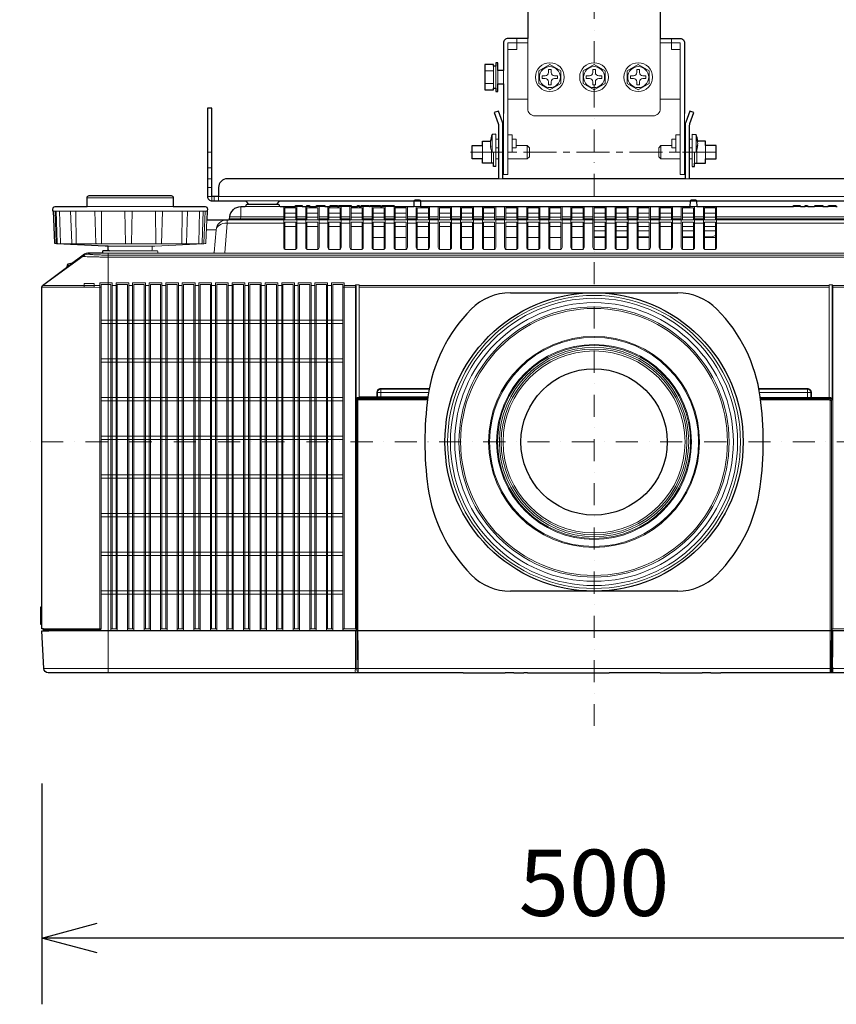
# Model space of a CAD drawing. Extents: x 1000 to 27000, y 2500 to 40000.
# Drawn here: x 6400 to 10097, y 29739 to 34195 of the extents above; entities that cross this region are included whole.
import ezdxf
from ezdxf.enums import TextEntityAlignment as Align

# ---------------------------------------------------------------- set-up
doc = ezdxf.new("R2010")
doc.units = 0
doc.header["$LTSCALE"] = 400
doc.header["$MEASUREMENT"] = 0
doc.linetypes.add('CENTER', pattern=[0.6, 0.375, -0.075, 0.075, -0.075])
doc.linetypes.add('DASHDOT', pattern=[1, 0.5, -0.25, 0, -0.25])
doc.layers.get('0').update_dxf_attribs({"linetype": 'CONTINUOUS'})
doc.layers.add('SUGATA', color=7, linetype='CONTINUOUS')
doc.layers.add('SUNPO', color=1, linetype='CONTINUOUS')
doc.layers.add('THUSIN', color=7, linetype='CONTINUOUS', lineweight=9)
doc.styles.get("Standard").update_dxf_attribs({"font": 'SIMPLEX', "bigfont": 'BIGFONT'})

# ---------------------------------------------------------------- blocks, each defined once
blk = doc.blocks.new('LP-WU9750BJ_304H_SET_UL-906')
at = {"layer": 'SUGATA', "color": 3, "lineweight": 9}
for p, q in [((-850, -5110), (-800, -5110)), ((-150, -5110), (-200, -5110)), ((-995, -5236.1), (-955, -5236.1)), ((-955, -5315), (-955, -5215)), ((-945, -5215), (-945, -5315)), ((-935, -5235), (-935, -5295)), ((-910, -5235), (-910, -5295)), ((-995, -5293.9), (-955, -5293.9)), ((-800, -5365), (-890, -5365)), ((-110, -5365), (-200, -5365)), ((-944.5, -5670), (-944.5, -5523.5)), ((-55.5, -5670), (-55.5, -5523.5)), ((-969.3, -5557.9), (-968.3, -5557.9)), ((-932.5, -5545), (-944.5, -5545)), ((-910, -5545), (-912.5, -5545)), ((-890, -5525.5), (-890, -5604.5)), ((-870, -5545), (-870, -5585)), ((-130, -5545), (-130, -5585)), ((-110, -5525.5), (-110, -5604.5)), ((-90, -5545), (-87.5, -5545)), ((-67.5, -5545), (-55.5, -5545)), ((-30.7, -5557.9), (-31.7, -5557.9)), ((-2250, -5605), (-2230, -5605)), ((-1004.5, -5575), (-1004.5, -5635)), ((-1004.5, -5605), (-964.5, -5605)), ((-969.3, -5572.1), (-968.3, -5572.1)), ((-964.5, -5655), (-964.5, -5596.9)), ((-954.5, -5655), (-954.5, -5605.6)), ((-944.5, -5585), (-932.5, -5585)), ((-912.5, -5585), (-910, -5585)), ((-802.5, -5635), (-802.5, -5575)), ((-197.5, -5635), (-197.5, -5575)), ((-87.5, -5585), (-90, -5585)), ((-55.5, -5585), (-67.5, -5585)), ((-45.5, -5655), (-45.5, -5605.6)), ((-35.5, -5655), (-35.5, -5596.9)), ((4.5, -5605), (-35.5, -5605)), ((-30.7, -5572.1), (-31.7, -5572.1)), ((4.5, -5575), (4.5, -5635)), ((-932.5, -5635), (-944.5, -5635)), ((-910, -5635), (-912.5, -5635)), ((-90, -5635), (-87.5, -5635)), ((-67.5, -5635), (-55.5, -5635)), ((-2250, -5675), (-2230, -5675)), ((-2250, -5725), (-2230, -5725)), ((-912.5, -5725), (-932.5, -5725)), ((-67.5, -5725), (-87.5, -5725)), ((-2250, -5765), (-2230, -5765)), ((-2795, -5811), (-2405, -5811)), ((-2220, -5805), (-2220, -5825)), ((-2075.7, -5825), (-1924.3, -5825)), ((-2949.3, -5871), (-2251.8, -5871)), ((-2939.3, -5871), (-2934.2, -6015.8)), ((-2845.7, -5871), (-2844.2, -6018.9)), ((-2795, -5851), (-2405, -5851)), ((-2760.2, -5871), (-2755.2, -6015.8)), ((-2729.2, -5871), (-2730.3, -6018.9)), ((-2484.9, -5871), (-2483.6, -6018.9)), ((-2453.3, -5871), (-2458.4, -6018.9)), ((-2365.1, -5871), (-2366.3, -6018.9)), ((-2285.8, -5871), (-2289.3, -6016)), ((-2079.3, -5851), (-1920.7, -5851)), ((-1900, -5881), (-1850, -5881)), ((-1851.9, -5851), (-1821.2, -5851)), ((-1800, -5851), (-1787.8, -5851)), ((-1800, -5881), (-1750, -5881)), ((-1756.7, -5851), (-1718.9, -5851)), ((-1700, -5881), (-1650, -5881)), ((-1694.9, -5851), (-1660.9, -5851)), ((-1655.1, -5851), (-1599.4, -5851)), ((-1600, -5881), (-1550, -5881)), ((-1571.2, -5851), (-1562.8, -5851)), ((-1554.8, -5851), (-1517, -5851)), ((-1513.5, -5851), (-1466, -5851)), ((-1500, -5881), (-1450, -5881)), ((-1459.6, -5851), (-1403.8, -5851)), ((-1400, -5881), (-1350, -5881)), ((-1285, -5851), (-1315, -5851)), ((-1300, -5881), (-1250, -5881)), ((-1200, -5881), (-1150, -5881)), ((-1100, -5881), (-1050, -5881)), ((-1000, -5881), (-950, -5881)), ((-900, -5881), (-850, -5881)), ((-800, -5881), (-750, -5881)), ((-700, -5881), (-650, -5881)), ((-600, -5881), (-550, -5881)), ((-500, -5881), (-450, -5881)), ((-400, -5881), (-350, -5881)), ((-300, -5881), (-250, -5881)), ((-200, -5881), (-150, -5881)), ((-100, -5881), (-50, -5881)), ((-35, -5851), (-65, -5851)), ((0, -5881), (50, -5881)), ((434, -5851), (403.2, -5851)), ((455.1, -5851), (467.3, -5851)), ((536.2, -5851), (498.4, -5851)), ((594.2, -5851), (560.3, -5851)), ((-2154.6, -5911), (1154.6, -5911)), ((-1905, -5896.6), (-2148.7, -5896.6)), ((-1900, -5899.3), (-1850, -5899.3)), ((-1845, -5896.6), (-1805, -5896.6)), ((-1845, -5906.4), (-1805, -5906.4)), ((-1845, -5926), (-1805, -5926)), ((-1800, -5899.3), (-1750, -5899.3)), ((-1745, -5896.6), (-1705, -5896.6)), ((-1745, -5906.4), (-1705, -5906.4)), ((-1745, -5926), (-1705, -5926)), ((-1700, -5899.3), (-1650, -5899.3)), ((-1645, -5896.6), (-1605, -5896.6)), ((-1645, -5896.6), (-1605, -5896.6)), ((-1645, -5906.4), (-1605, -5906.4)), ((-1645, -5906.4), (-1605, -5906.4)), ((-1645, -5926), (-1605, -5926)), ((-1645, -5926), (-1605, -5926)), ((-1600, -5899.3), (-1550, -5899.3)), ((-1545, -5896.6), (-1505, -5896.6)), ((-1545, -5906.4), (-1505, -5906.4)), ((-1545, -5926), (-1505, -5926)), ((-1500, -5899.3), (-1450, -5899.3)), ((-1445, -5896.6), (-1405, -5896.6)), ((-1445, -5906.4), (-1405, -5906.4)), ((-1445, -5926), (-1405, -5926)), ((-1400, -5899.3), (-1350, -5899.3)), ((-1345, -5896.6), (-1305, -5896.6)), ((-1345, -5906.4), (-1305, -5906.4)), ((-1345, -5926), (-1305, -5926)), ((-1300, -5899.3), (-1250, -5899.3)), ((-1245, -5896.6), (-1205, -5896.6)), ((-1245, -5906.4), (-1205, -5906.4)), ((-1245, -5926), (-1205, -5926)), ((-1200, -5899.3), (-1150, -5899.3)), ((-1145, -5896.6), (-1105, -5896.6)), ((-1145, -5906.4), (-1105, -5906.4)), ((-1145, -5926), (-1105, -5926)), ((-1100, -5899.3), (-1050, -5899.3)), ((-1045, -5896.6), (-1005, -5896.6)), ((-1045, -5906.4), (-1005, -5906.4)), ((-1045, -5926), (-1005, -5926)), ((-1000, -5899.3), (-950, -5899.3)), ((-945, -5896.6), (-905, -5896.6)), ((-945, -5906.4), (-905, -5906.4)), ((-945, -5926), (-905, -5926)), ((-900, -5899.3), (-850, -5899.3)), ((-845, -5896.6), (-805, -5896.6)), ((-845, -5906.4), (-805, -5906.4)), ((-845, -5926), (-805, -5926)), ((-800, -5899.3), (-750, -5899.3)), ((-745, -5896.6), (-705, -5896.6)), ((-745, -5906.4), (-705, -5906.4)), ((-745, -5926), (-705, -5926)), ((-700, -5899.3), (-650, -5899.3)), ((-645, -5896.6), (-605, -5896.6)), ((-645, -5906.4), (-605, -5906.4)), ((-645, -5926), (-605, -5926)), ((-600, -5899.3), (-550, -5899.3)), ((-545, -5896.6), (-505, -5896.6)), ((-545, -5906.4), (-505, -5906.4)), ((-545, -5926), (-505, -5926)), ((-500, -5899.3), (-450, -5899.3)), ((-445, -5896.6), (-405, -5896.6)), ((-445, -5906.4), (-405, -5906.4)), ((-445, -5926), (-405, -5926)), ((-400, -5899.3), (-350, -5899.3)), ((-345, -5896.6), (-305, -5896.6)), ((-345, -5906.4), (-305, -5906.4)), ((-345, -5926), (-305, -5926)), ((-300, -5899.3), (-250, -5899.3)), ((-245, -5896.6), (-205, -5896.6)), ((-245, -5906.4), (-205, -5906.4)), ((-245, -5926), (-205, -5926)), ((-200, -5899.3), (-150, -5899.3)), ((-145, -5896.6), (-105, -5896.6)), ((-145, -5906.4), (-105, -5906.4)), ((-145, -5926), (-105, -5926)), ((-100, -5899.3), (-50, -5899.3)), ((-45, -5896.6), (-5, -5896.6)), ((-45, -5906.4), (-5, -5906.4)), ((-45, -5926), (-5, -5926)), ((0, -5899.3), (50, -5899.3)), ((55, -5896.6), (1148.7, -5896.6)), ((55, -5906.4), (1149.6, -5906.4)), ((-2254.8, -5956.6), (-2210.9, -5956.6)), ((-1900, -5941), (-1850, -5941)), ((-1800, -5941), (-1750, -5941)), ((-1700, -5941), (-1650, -5941)), ((-1600, -5941), (-1550, -5941)), ((-1500, -5941), (-1450, -5941)), ((-1400, -5941), (-1350, -5941)), ((-1300, -5941), (-1250, -5941)), ((-1200, -5941), (-1150, -5941)), ((-1100, -5941), (-1050, -5941)), ((-1000, -5941), (-950, -5941)), ((-900, -5941), (-850, -5941)), ((-800, -5941), (-750, -5941)), ((-700, -5941), (-650, -5941)), ((-600, -5941), (-550, -5941)), ((-500, -5941), (-450, -5941)), ((-500, -5961), (-450, -5961)), ((-400, -5941), (-350, -5941)), ((-400, -5961), (-350, -5961)), ((-300, -5941), (-250, -5941)), ((-300, -5961), (-250, -5961)), ((-200, -5941), (-150, -5941)), ((-100, -5941), (-50, -5941)), ((-100, -5961), (-50, -5961)), ((0, -5941), (50, -5941)), ((0, -5961), (50, -5961)), ((-1500, -5991), (-1450, -5991)), ((-1400, -5991), (-1350, -5991)), ((-1300, -5991), (-1250, -5991)), ((-1100, -5991), (-1050, -5991)), ((-1000, -5991), (-950, -5991)), ((-900, -5991), (-850, -5991)), ((-800, -5991), (-750, -5991)), ((-700, -5991), (-650, -5991)), ((-600, -5991), (-550, -5991)), ((-500, -5988.4), (-450, -5988.4)), ((-500, -5991), (-450, -5991)), ((-400, -5988.4), (-350, -5988.4)), ((-400, -5991), (-350, -5991)), ((-300, -5988.4), (-250, -5988.4)), ((-300, -5991), (-250, -5991)), ((-100, -5988.4), (-50, -5988.4)), ((-100, -5991), (-50, -5991)), ((0, -5988.4), (34.4, -5988.4)), ((0, -5991), (50, -5991)), ((-2914, -6018.9), (-2858.3, -6018.9)), ((-2843.7, -6018.9), (-2751.6, -6018.9)), ((-2500, -6030.4), (-2700, -6030.4)), ((-2694.2, -6051), (-2505.8, -6051)), ((-2995.9, -6208), (-2813.1, -6075.3)), ((-2995.9, -6208), (-2813.1, -6075.3)), ((-2813.1, -6075.3), (-2813.3, -6071)), ((-2783.8, -6065.8), (-2783.3, -6061)), ((-2725, -6061), (-2475, -6061)), ((-2700, -6070.3), (1700, -6070.3)), ((1700, -6079.2), (-2700, -6079.2)), ((-2222.7, -6061), (1222.7, -6061)), ((-2865.6, -6110.2), (-2887.8, -6126.9)), ((-2883, -6112.5), (-2883, -6123.2)), ((-2880.8, -6110.7), (-2880.8, -6121.6)), ((-2868.9, -6108.6), (-2868.9, -6112.6)), ((-2996, -6208), (-2737.3, -6208)), ((564, -6208), (-1564, -6208)), ((-1564, -6216.2), (564, -6216.2)), ((-1564, -6719), (-1253, -6719)), ((-1563.6, -6724.8), (-1564, -6724)), ((-1465.8, -6712.4), (-1252.1, -6712.4)), ((-1252.5, -6715.4), (-1465.8, -6715.4)), ((-1456, -6717.2), (-1456, -6717.5)), ((-1449.9, -6716.8), (-1449.9, -6716)), ((-1369.9, -6716.8), (-1369.9, -6716)), ((-1364, -6717.2), (-1364, -6717.5)), ((252.5, -6715.2), (465.8, -6715.2)), ((253, -6719), (564.1, -6719)), ((563.8, -6724.8), (564.2, -6724)), ((577.1, -6724.6), (574.6, -6727.2)), ((-3000, -7662.3), (-3000, -7742.8)), ((-2992, -7766.1), (-2732, -7766.1)), ((-2967.9, -7771), (1965.8, -7771)), ((-2699.9, -7771), (-2699.9, -7961)), ((-1569, -7770.1), (-1574, -7770.1)), ((-1568.6, -7769.5), (568.8, -7769.5)), ((-1568.6, -7770.5), (568.8, -7770.5)), ((569.2, -7770.1), (574.2, -7770.1)), ((-2991, -7942), (1991.1, -7942)), ((-1092.7, -7961), (-902.6, -7961)), ((-863.3, -7961), (-818, -7961)), ((-800.6, -7961), (-432.1, -7961)), ((-201.4, -7961), (-11.2, -7961)), ((28, -7961), (73.3, -7961)), ((577.5, -7958.2), (568.6, -7958.2)), ((573, -7958.2), (572.8, -7953))]:
    blk.add_line(p, q, dxfattribs=at)
at = {"layer": 'SUGATA', "color": 2}
for p, q in [((-944.5, -5523.5), (-961.5, -5525)), ((-55.5, -5523.5), (-38.5, -5525)), ((-2868.9, -6108.6), (-2880.8, -6110.7))]:
    blk.add_line(p, q, dxfattribs=at)
at = {"layer": 'SUGATA', "color": 1, "lineweight": 9}
for p, q in [((-2681.3, -6208), (-2663.7, -6208)), ((-2606.3, -6208), (-2588.7, -6208)), ((-2531.3, -6208), (-2513.7, -6208)), ((-2456.3, -6208), (-2438.7, -6208)), ((-2381.3, -6208), (-2363.7, -6208)), ((-2306.3, -6208), (-2288.7, -6208)), ((-2231.3, -6208), (-2213.7, -6208)), ((-2156.3, -6208), (-2138.7, -6208)), ((-2081.3, -6208), (-2063.7, -6208)), ((-2006.3, -6208), (-1988.7, -6208)), ((-1931.3, -6208), (-1913.7, -6208)), ((-1856.3, -6208), (-1838.7, -6208)), ((-1781.3, -6208), (-1763.7, -6208)), ((-1706.3, -6208), (-1688.7, -6208)), ((-1636.9, -6216.2), (-1577.4, -6216.2)), ((-1631.3, -6208), (-1580.2, -6208)), ((-1577.1, -6209), (-1577.1, -6724.6)), ((577.1, -6216.2), (636.9, -6216.2)), ((580.2, -6208), (631.3, -6208)), ((-2731.9, -6365), (-1636.9, -6365)), ((-1636.9, -6380), (-2731.9, -6380)), ((-2731.9, -6540), (-1636.9, -6540)), ((-1636.9, -6555), (-2731.9, -6555)), ((-2731.9, -6715), (-1636.9, -6715)), ((-1636.9, -6730), (-2731.9, -6730)), ((-2731.9, -6890), (-1636.9, -6890)), ((-1636.9, -6905), (-2731.9, -6905)), ((-2731.9, -7065), (-1636.9, -7065)), ((-1636.9, -7080), (-2731.9, -7080)), ((-1636.9, -7240), (-2731.9, -7240)), ((-1636.9, -7255), (-2731.9, -7255)), ((-2731.9, -7415), (-1636.9, -7415)), ((-2731.9, -7430), (-1636.9, -7430)), ((-1636.9, -7590), (-2731.9, -7590)), ((-2731.9, -7605), (-1636.9, -7605)), ((-2658.1, -7761), (-2686.9, -7761)), ((-2583.1, -7761), (-2611.9, -7761)), ((-2508.1, -7761), (-2536.9, -7761)), ((-2433.1, -7761), (-2461.9, -7761)), ((-2358.1, -7761), (-2386.9, -7761)), ((-2283.1, -7761), (-2311.9, -7761)), ((-2208.1, -7761), (-2236.9, -7761)), ((-2133.1, -7761), (-2161.9, -7761)), ((-2058.1, -7761), (-2086.9, -7761)), ((-1983.1, -7761), (-2011.9, -7761)), ((-1908.1, -7761), (-1936.9, -7761)), ((-1833.1, -7761), (-1861.9, -7761)), ((-1758.1, -7761), (-1786.9, -7761)), ((-1683.1, -7761), (-1711.9, -7761))]:
    blk.add_line(p, q, dxfattribs=at)
at = {"layer": 'SUGATA', "color": 3, "linetype": 'Continuous'}
for p, q in [((-878.6, -6241), (-121.4, -6241)), ((-121.4, -7591), (-878.6, -7591))]:
    blk.add_line(p, q, dxfattribs=at)
at = {"layer": 'SUGATA', "color": 2}
for points in [[(-900, -4800), (-900, -4920), (-850, -4920, -0.414214), (-800, -4970), (-800, -5090), (-890, -5090, 0.414214), (-910, -5110), (-910, -5235), (-935, -5235), (-935, -5200), (-945, -5200), (-945, -5215), (-955, -5215), (-955, -5207.3), (-995, -5207.3), (-995, -5322.7), (-955, -5322.7), (-955, -5315), (-945, -5315), (-945, -5330), (-935, -5330), (-935, -5295), (-910, -5295), (-910, -5429.5)], [(-100, -4800), (-100, -4920), (-150, -4920, 0.414214), (-200, -4970), (-200, -5090), (-110, -5090, -0.414214), (-90, -5110), (-90, -5429.5)], [(1160, -5725), (-67.5, -5725), (-67.5, -5482.1, -0.087489), (-66.3, -5475.2), (-48.2, -5425.5), (-67, -5418.6), (-85.1, -5468.4, 0.087489), (-87.5, -5482.1), (-87.5, -5725), (-912.5, -5725), (-912.5, -5482.1, 0.087489), (-914.9, -5468.4), (-933, -5418.6), (-951.8, -5425.5), (-933.7, -5475.2, -0.087489), (-932.5, -5482.1), (-932.5, -5725), (-2160, -5725, 0.414214), (-2200, -5765), (-2200, -5805), (-2230, -5805), (-2230, -5405), (-2250, -5405), (-2250, -5805, 0.414214), (-2230, -5825), (-2075.7, -5825), (-2065.7, -5840), (-1934.3, -5840), (-1924.3, -5825), (924.3, -5825)], [(-2699.2, -6046.3), (-2700, -6030.4), (-2712.4, -6030.4), (-2931.4, -6018.9), (-2938.8, -6018.4, -0.384043), (-2941.6, -6015.5), (-2946.6, -5871), (-2949.3, -5871), (-2949.6, -5861.3, -0.424476), (-2939.6, -5851), (-2795, -5851), (-2795, -5811, -0.414214), (-2785, -5801), (-2415, -5801, -0.414214), (-2405, -5811), (-2405, -5851), (-2260.4, -5851, -0.424476), (-2250.4, -5861.3), (-2250.7, -5871), (-2251.8, -5871), (-2253.2, -5911)], [(-1851.9, -5851), (-1851.7, -5846), (-1821.4, -5846), (-1821.2, -5851), (-1800, -5851), (-1799.7, -5846), (-1788.3, -5846), (-1787.8, -5851), (-1756.7, -5851), (-1756.3, -5846), (-1719.4, -5846), (-1718.9, -5851), (-1694.9, -5851), (-1694.6, -5846), (-1661.4, -5846), (-1660.9, -5851), (-1655.1, -5851), (-1654.8, -5846), (-1599.7, -5846), (-1599.4, -5851), (-1571.2, -5851), (-1570.9, -5846), (-1563.1, -5846), (-1562.8, -5851), (-1554.8, -5851), (-1554.3, -5846), (-1517.5, -5846), (-1517, -5851), (-1513.5, -5851), (-1513.1, -5846), (-1466.4, -5846), (-1466, -5851), (-1459.6, -5851), (-1459.3, -5846), (-1404.1, -5846), (-1403.8, -5851), (-1315, -5851), (-1313.7, -5825.7, -0.39896), (-1308.7, -5821), (-1291.3, -5821, -0.398959), (-1286.3, -5825.7), (-1285, -5851), (-65, -5851), (-63.7, -5825.7, -0.398959), (-58.7, -5821), (-41.3, -5821, -0.398959), (-36.3, -5825.7), (-35, -5851), (403.2, -5851), (403.5, -5846), (433.7, -5846), (434, -5851), (455.1, -5851), (455.4, -5846), (466.9, -5846), (467.3, -5851), (498.4, -5851), (498.9, -5846), (535.7, -5846), (536.2, -5851), (560.3, -5851), (560.5, -5846), (593.7, -5846), (594.2, -5851), (600, -5851)], [(-2253.2, -5911), (-2154.6, -5911, 0.388878), (-2149.6, -5906.4), (-2148.7, -5896.6, -0.388878), (-2098.9, -5851), (-2079.3, -5851, 0.38888), (-2074.4, -5846.4), (-2074.2, -5844.6, -0.38888), (-2069.2, -5840), (-1930.8, -5840, -0.38888), (-1925.8, -5844.6), (-1925.6, -5846.4, 0.38888), (-1920.7, -5851), (-1851.9, -5851)], [(-2694.2, -6051), (-2721.6, -6051, 0.39896), (-2724.6, -6053.8), (-2725, -6061), (-2783.3, -6061, 0.162278), (-2813.3, -6071), (-2865.6, -6110.2)], [(1971.1, -7961), (73.3, -7961), (73.3, -7962), (28, -7962), (28, -7961), (-11.2, -7961), (-11.2, -7962), (-201.4, -7962), (-201.4, -7961), (-432.1, -7961), (-432.1, -7962), (-800.6, -7962), (-800.6, -7961), (-818, -7961), (-818, -7962), (-863.3, -7962), (-863.3, -7961), (-902.6, -7961), (-902.6, -7962), (-1092.7, -7962), (-1092.7, -7961), (-2971, -7961, -0.398959), (-2991, -7942), (-2999.9, -7771), (-2967.9, -7771), (-2976.1, -7770), (-2989.2, -7769.3, -0.398959), (-2992, -7766.3), (-2992, -7761), (-3000, -7761), (-3000, -7742.8), (-3004, -7742.3), (-3004, -7662.5), (-3000, -7662.3), (-3000, -6216, -0.236068), (-2996, -6208), (-2887.8, -6126.9)]]:
    blk.add_lwpolyline(points, format="xyb", dxfattribs=at)
at = {"layer": 'SUGATA', "color": 3, "lineweight": 9}
for points in [[(-850, -5090), (-850, -5110), (-890, -5110), (-890, -5525.5), (-870, -5525.5), (-870, -5545), (-852.5, -5545), (-852.5, -5575), (-802.5, -5575), (-792.5, -5585), (-792.5, -5625), (-802.5, -5635), (-890, -5635), (-890, -5705), (-910, -5705), (-910, -5429.5), (-910, -5429.5)], [(-850, -5110), (-850, -5140), (-890, -5140)], [(-150, -5090), (-150, -5110), (-110, -5110), (-110, -5525.5), (-130, -5525.5), (-130, -5545), (-147.5, -5545), (-147.5, -5575), (-197.5, -5575), (-207.5, -5585), (-207.5, -5625), (-197.5, -5635), (-110, -5635), (-110, -5705), (-90, -5705), (-90, -5429.5), (-90, -5429.5)], [(-150, -5110), (-150, -5140), (-110, -5140)], [(-961.5, -5525), (-961.5, -5605), (-944.5, -5606.5)], [(-38.5, -5525), (-38.5, -5605), (-55.5, -5606.5)], [(-852.5, -5575), (-852.5, -5585), (-870, -5585), (-870, -5604.5), (-890, -5604.5), (-890, -5635)], [(-147.5, -5575), (-147.5, -5585), (-130, -5585), (-130, -5604.5), (-110, -5604.5), (-110, -5635)], [(-2230, -5825), (-2230, -5805), (-2250, -5805)], [(1200, -5825), (1200, -5805), (-2200, -5805), (-2200, -5825)], [(-2919.6, -5871), (-2915.9, -6015.9), (-2915.9, -6016)], [(-2624.7, -5871), (-2621.1, -6015.9), (-2621.1, -6016)], [(-2590.4, -5871), (-2593.8, -6015.9), (-2593.8, -6016)], [(-2265.8, -6016), (-2265.8, -6015.9), (-2260.7, -5871)], [(-2098.9, -5851), (-2098.9, -5896.6), (-2099.8, -5906.4), (-2099.8, -5911)], [(-1900, -5911), (-1900, -5856), (-1850, -5856), (-1850, -5911)], [(-1800, -5911), (-1800, -5856), (-1750, -5856), (-1750, -5911)], [(-1700, -5911), (-1700, -5856), (-1650, -5856), (-1650, -5911)], [(-1600, -5911), (-1600, -5856), (-1550, -5856), (-1550, -5911)], [(-1500, -5911), (-1500, -5856), (-1450, -5856), (-1450, -5911)], [(-1400, -5911), (-1400, -5856), (-1350, -5856), (-1350, -5911)], [(-1300, -5911), (-1300, -5856), (-1250, -5856), (-1250, -5911)], [(-1200, -5911), (-1200, -5856), (-1150, -5856), (-1150, -5911)], [(-1100, -5911), (-1100, -5856), (-1050, -5856), (-1050, -5911)], [(-1000, -5911), (-1000, -5856), (-950, -5856), (-950, -5911)], [(-900, -5911), (-900, -5856), (-850, -5856), (-850, -5911)], [(-800, -5911), (-800, -5856), (-750, -5856), (-750, -5911)], [(-700, -5911), (-700, -5856), (-650, -5856), (-650, -5911)], [(-600, -5911), (-600, -5856), (-550, -5856), (-550, -5911)], [(-500, -5911), (-500, -5856), (-450, -5856), (-450, -5911)], [(-400, -5911), (-400, -5856), (-350, -5856), (-350, -5911)], [(-300, -5911), (-300, -5856), (-250, -5856), (-250, -5911)], [(-200, -5911), (-200, -5856), (-150, -5856), (-150, -5911)], [(-100, -5911), (-100, -5856), (-50, -5856), (-50, -5911)], [(0, -5911), (0, -5856), (50, -5856), (50, -5911)], [(-2160.2, -5911), (-2160.2, -5926), (-2171.9, -6059.5), (-2171.9, -6061)], [(-1905, -5926), (-2160.2, -5926), (-2162.4, -5925.9)], [(-1905, -5906.4), (-2149.6, -5906.4)], [(-1900, -6044.2), (-1900, -5921), (-1850, -5921), (-1850, -6044.2)], [(-1800, -6044.2), (-1800, -5921), (-1750, -5921), (-1750, -6044.2)], [(-1700, -6044.2), (-1700, -5921), (-1650, -5921), (-1650, -6044.2)], [(-1600, -6044.2), (-1600, -5921), (-1550, -5921), (-1550, -6044.2)], [(-1500, -6044.2), (-1500, -5921), (-1450, -5921), (-1450, -6044.2)], [(-1400, -6044.2), (-1400, -5921), (-1350, -5921), (-1350, -6044.2)], [(-1300, -6044.2), (-1300, -5921), (-1250, -5921), (-1250, -6044.2)], [(-1200, -6044.2), (-1200, -5921), (-1150, -5921), (-1150, -6044.2)], [(-1100, -6044.2), (-1100, -5921), (-1050, -5921), (-1050, -6044.2)], [(-1000, -6044.2), (-1000, -5921), (-950, -5921), (-950, -6044.2)], [(-900, -6044.2), (-900, -5921), (-850, -5921), (-850, -6044.2)], [(-800, -6044.2), (-800, -5921), (-750, -5921), (-750, -6044.2)], [(-700, -6044.2), (-700, -5921), (-650, -5921), (-650, -6044.2)], [(-600, -6044.2), (-600, -5921), (-550, -5921), (-550, -6044.2)], [(-500, -6044.2), (-500, -5921), (-450, -5921), (-450, -6044.2)], [(-400, -6044.2), (-400, -5921), (-350, -5921), (-350, -6044.2)], [(-300, -6044.2), (-300, -5921), (-250, -5921), (-250, -6044.2)], [(-200, -6044.2), (-200, -5921), (-150, -5921), (-150, -6044.2)], [(-100, -6044.2), (-100, -5921), (-50, -5921), (-50, -6044.2)], [(0, -6044.2), (0, -5921), (50, -5921), (50, -6044.2)], [(55, -5926), (1160.2, -5926), (1162.4, -5925.9)], [(-2931.4, -6018.9), (-2618.6, -6018.9), (-2618.6, -6018.9), (-2596.2, -6018.9), (-2596.2, -6018.9), (-2268.6, -6018.9)], [(-1600, -7770.5), (-2700, -7770.5), (-2700, -6061)], [(-3000, -6216.1), (-2809, -6216.1), (-2763.4, -6216.2), (-2737.5, -6216.3)], [(-2807.5, -6208.1), (-2807.5, -6199.1), (-2762.5, -6199.1), (-2762.5, -6208.1)], [(-1567.1, -6714.6), (-1564, -6714.6), (-1564, -6205.4), (-1580.4, -6205.4), (-1580.4, -6205.4), (-1580.4, -6205.4), (-1580.4, -7761)], [(564, -6714.6), (564, -6205.4), (580, -6205.4), (580.4, -6212.1), (580.4, -6216.2), (580.4, -7761)], [(-1465.9, -6674.3), (-1465.9, -6677.3), (-1465.8, -6677.5), (-1465.8, -6715.4)], [(465.9, -6674.3), (465.9, -6677.3), (465.8, -6677.5), (465.8, -6715.2)], [(-1577.1, -6724.6), (-1574.6, -6727.2), (-1574.6, -7769.3)], [(-1567.1, -6714.6), (-1564.6, -6717.2), (-1456, -6717.2), (-1454.9, -6716), (-1365.1, -6716), (-1364, -6717.2), (-1252.8, -6717.2)], [(-1562.8, -6717.5), (-1564, -6719), (-1564.4, -6719), (-1564.4, -6724)], [(-1483.9, -6692.3), (-1480.9, -6692.3), (-1480.7, -6692.4), (-1249.1, -6692.4)], [(-1483.9, -6714.3), (-1483.9, -6711.3), (-1480.9, -6711.3)], [(483.9, -6692.3), (480.9, -6692.3), (480.7, -6692.4), (249.1, -6692.4)], [(564.6, -6717.2), (456, -6717.2), (454.8, -6716), (365.2, -6716), (364, -6717.2), (277.4, -6717.2), (277.1, -6717.5), (252.8, -6717.5)], [(563, -6717.5), (564.1, -6719), (564.6, -6719), (564.6, -6724)], [(564, -6714.6), (567.1, -6714.6), (564.6, -6717.2)], [(-1568.6, -6729.8), (-1569, -6729), (-1574, -6729)], [(569.2, -6729), (569.2, -6729), (574.2, -6729)], [(-2992, -7761), (-2732, -7761), (-2732, -7766.1), (-2732, -7767.6), (-2732.1, -7769.1), (-2990.1, -7769.1)], [(-1577.1, -7769), (-1577.1, -7761), (-1636.3, -7761), (-1636.3, -7769), (-1577.1, -7769), (-1574.6, -7769.3), (-1574, -7769.3)], [(-1600, -7771), (-1600, -7770.5), (-1600.1, -7770), (-1601.1, -7769)], [(-1580.3, -7771), (-1580.1, -7851), (-1579.8, -7930.9), (-1580.4, -7942), (-1580.7, -7951.5), (-1580.3, -7961)], [(-1574, -7769.5), (-1571.5, -7769.5), (-1569, -7769.6), (-1568.6, -7769.9)], [(-1568.3, -7953), (-1572.9, -7953), (-1573.4, -7947.3), (-1573.5, -7942), (-1573.5, -7941.6), (-1573.6, -7916.8), (-1574, -7771), (-1574, -7771)], [(-1568.5, -7941.6), (-1568.8, -7863.8), (-1569, -7771)], [(574.2, -7771), (573.9, -7855.9), (573.8, -7916.8), (573.7, -7941.6), (573.6, -7947.3), (573.1, -7953), (568.4, -7953)], [(574.2, -7769.5), (569.2, -7769.5), (569, -7769.5), (568.8, -7769.5)], [(574.2, -7769.5), (577.1, -7769), (599, -7769), (599, -7768.8), (636.3, -7768.8), (636.3, -7761), (577.1, -7761), (577.1, -7769)], [(577.4, -7771), (577.2, -7851), (577, -7931), (577.3, -7936.5), (577.5, -7942), (577.5, -7942), (577.5, -7942)], [(580.4, -7771), (580.2, -7851), (580, -7930.9), (580.3, -7936.6), (580.5, -7942), (580.8, -7951.5), (580.5, -7961)], [(-1568.5, -7941.6), (-1568.5, -7942), (-1568.5, -7953), (-1568.5, -7957.4), (-1568.4, -7958.2)]]:
    blk.add_lwpolyline(points, dxfattribs=at)
for points in [[(-800, -5090), (-800, -5408, 0.414214), (-768, -5440), (-232, -5440, 0.414214), (-200, -5408), (-200, -5090)], [(-2920.4, -6018.9), (-2927.5, -6018.4, -0.385567), (-2930.3, -6015.5), (-2935.4, -5871)], [(-2858.4, -6018.9), (-2861.7, -6018.5, -0.368445), (-2864.4, -6015.6), (-2869.4, -5871)], [(-2351.2, -6018.9), (-2348.2, -6018.6, 0.374311), (-2345.5, -6015.7), (-2340.5, -5871)], [(-2283.7, -6018.9), (-2277, -6018.4, 0.384259), (-2274.3, -6015.5), (-2269.2, -5871)], [(-1905, -5851), (-1905, -6035.5, 0.414214), (-1895, -6045.5), (-1855, -6045.5, 0.414214), (-1845, -6035.5), (-1845, -5851)], [(-1805, -5851), (-1805, -6035.5, 0.414214), (-1795, -6045.5), (-1755, -6045.5, 0.414214), (-1745, -6035.5), (-1745, -5851)], [(-1705, -5851), (-1705, -6035.5, 0.414214), (-1695, -6045.5), (-1655, -6045.5, 0.414214), (-1645, -6035.5), (-1645, -5851)], [(-1605, -5851), (-1605, -6035.5, 0.414214), (-1595, -6045.5), (-1555, -6045.5, 0.414214), (-1545, -6035.5), (-1545, -5851)], [(-1505, -5851), (-1505, -6035.5, 0.414214), (-1495, -6045.5), (-1455, -6045.5, 0.414214), (-1445, -6035.5), (-1445, -5851)], [(-1405, -5851), (-1405, -6035.5, 0.414214), (-1395, -6045.5), (-1355, -6045.5, 0.414214), (-1345, -6035.5), (-1345, -5851)], [(-1305, -5851), (-1305, -6035.5, 0.414214), (-1295, -6045.5), (-1255, -6045.5, 0.414214), (-1245, -6035.5), (-1245, -5851)], [(-1205, -5851), (-1205, -6035.5, 0.414214), (-1195, -6045.5), (-1155, -6045.5, 0.414214), (-1145, -6035.5), (-1145, -5851)], [(-1105, -5851), (-1105, -6035.5, 0.414214), (-1095, -6045.5), (-1055, -6045.5, 0.414214), (-1045, -6035.5), (-1045, -5851)], [(-1005, -5851), (-1005, -6035.5, 0.414214), (-995, -6045.5), (-955, -6045.5, 0.414214), (-945, -6035.5), (-945, -5851)], [(-905, -5851), (-905, -6035.5, 0.414214), (-895, -6045.5), (-855, -6045.5, 0.414214), (-845, -6035.5), (-845, -5851)], [(-805, -5851), (-805, -6035.5, 0.414214), (-795, -6045.5), (-755, -6045.5, 0.414214), (-745, -6035.5), (-745, -5851)], [(-705, -5851), (-705, -6035.5, 0.414214), (-695, -6045.5), (-655, -6045.5, 0.414214), (-645, -6035.5), (-645, -5851)], [(-605, -5851), (-605, -6035.5, 0.414214), (-595, -6045.5), (-555, -6045.5, 0.414214), (-545, -6035.5), (-545, -5851)], [(-505, -5851), (-505, -6035.5, 0.414214), (-495, -6045.5), (-455, -6045.5, 0.414214), (-445, -6035.5), (-445, -5851)], [(-405, -5851), (-405, -6035.5, 0.414214), (-395, -6045.5), (-355, -6045.5, 0.414214), (-345, -6035.5), (-345, -5851)], [(-305, -5851), (-305, -6035.5, 0.414214), (-295, -6045.5), (-255, -6045.5, 0.414214), (-245, -6035.5), (-245, -5851)], [(-205, -5851), (-205, -6035.5, 0.414214), (-195, -6045.5), (-155, -6045.5, 0.414214), (-145, -6035.5), (-145, -5851)], [(-105, -5851), (-105, -6035.5, 0.414214), (-95, -6045.5), (-55, -6045.5, 0.414214), (-45, -6035.5), (-45, -5851)], [(-5, -5851), (-5, -6035.5, 0.414214), (5, -6045.5), (45, -6045.5, 0.414214), (55, -6035.5), (55, -5851)], [(-2505.8, -6051), (-2478.4, -6051, -0.398961), (-2475.4, -6053.8), (-2475, -6061), (-2222.7, -6061, 0.388879), (-2219.8, -6058.3), (-2210.9, -5956.6, -0.388879), (-2161.1, -5911), (-2160.2, -5911)], [(-2500.8, -6046.3), (-2500, -6030.4), (-2487.6, -6030.4), (-2268.6, -6018.9), (-2259.7, -6018.4, 0.38732), (-2256.9, -6015.5), (-2253.2, -5911)], [(-1564, -6711.3), (-1483.9, -6711.3), (-1483.9, -6692.3, -0.414214), (-1465.9, -6674.3), (-1245.8, -6674.3)], [(-1564, -6714.3), (-1483.9, -6714.3, 0.414214), (-1480.9, -6711.3), (-1480.9, -6692.3, -0.413801), (-1465.9, -6677.3), (-1246.4, -6677.3)], [(564, -6714.2), (483.9, -6714.2), (483.9, -6692.3, 0.414214), (465.9, -6674.3), (245.8, -6674.3)], [(480.9, -6714.3), (480.9, -6714.3), (480.9, -6692.3, 0.413801), (465.9, -6677.3), (246.4, -6677.3)], [(-1574, -7771), (-1574, -7770.1), (-1574, -7769.5), (-1574, -7769.5), (-1574, -7769.3), (-1574, -6729, -0.366693), (-1562.8, -6717.5), (-1449.9, -6717.5), (-1449.9, -6716.8), (-1369.9, -6716.8), (-1369.9, -6717.5), (-1252.8, -6717.5)], [(-1569, -7771), (-1569, -7769.6), (-1569, -6729, -0.404174), (-1564.2, -6724), (-1564, -6724), (-1253.7, -6724)], [(-1568.5, -7957.4), (-1568.3, -7953), (-1568.2, -7949.7), (-1568.1, -7942), (-1568.4, -7856), (-1568.6, -7771), (-1568.6, -7770.5), (-1568.6, -7769.5), (-1568.6, -6729.8, -0.414213), (-1563.6, -6724.8), (-1253.8, -6724.8)], [(253.7, -6724), (564.2, -6724), (564.3, -6724, -0.40386), (569.2, -6729), (569.2, -7769.5), (569.2, -7770.1), (569.2, -7771), (568.9, -7863.8), (568.7, -7941.7), (568.7, -7953), (568.6, -7957.4)], [(568.6, -7957.4), (568.4, -7953), (568.4, -7949.7), (568.3, -7942), (568.5, -7856.3), (568.8, -7771), (568.8, -6729.8, 0.414214), (563.8, -6724.8), (253.8, -6724.8)], [(277.1, -6717.5), (370.1, -6717.5), (370.1, -6716.8), (450.1, -6716.8), (450.1, -6717.5), (563, -6717.5, -0.356083), (574.2, -6729), (574.2, -7769.5), (574.2, -7770.1), (574.2, -7771)]]:
    blk.add_lwpolyline(points, format="xyb", dxfattribs=at)
at = {"layer": 'SUGATA', "color": 1, "lineweight": 9}
for points in [[(-700, -5207.3), (-750, -5236.1), (-750, -5293.9), (-700, -5322.7), (-650, -5293.9), (-650, -5236.1), (-700, -5207.3)], [(-500, -5207.3), (-550, -5236.1), (-550, -5293.9), (-500, -5322.7), (-450, -5293.9), (-450, -5236.1), (-500, -5207.3)], [(-300, -5207.3), (-350, -5236.1), (-350, -5293.9), (-300, -5322.7), (-250, -5293.9), (-250, -5236.1), (-300, -5207.3)], [(-2681.2, -7761), (-2681.2, -6195.4), (-2681.2, -6195.4), (-2681.2, -6195.4), (-2681.2, -6195.4), (-2737.5, -6195.4), (-2737.5, -6195.4), (-2737.5, -6195.4), (-2737.5, -7761)], [(-2732, -7761), (-2731.9, -7761), (-2731.9, -6216.2), (-2732.3, -6216.2), (-2734.7, -6216.2), (-2737.5, -6216.3)], [(-2731.9, -6216.2), (-2731.9, -6203.6), (-2686.8, -6203.6), (-2686.9, -6204.3), (-2686.9, -7769.5)], [(-2663.8, -7761), (-2663.8, -6195.4), (-2663.8, -6195.4), (-2663.8, -6195.4), (-2663.8, -6195.4), (-2606.2, -6195.4), (-2606.2, -6195.4), (-2606.2, -6195.4), (-2606.2, -6195.4), (-2606.2, -7761)], [(-2658.1, -7769.5), (-2658.1, -6204.3), (-2658.2, -6203.6), (-2611.8, -6203.6), (-2611.9, -6204.3), (-2611.9, -7769.5)], [(-2588.8, -7761), (-2588.8, -6195.4), (-2588.8, -6195.4), (-2588.8, -6195.4), (-2588.8, -6195.4), (-2531.2, -6195.4), (-2531.2, -6195.4), (-2531.2, -6195.4), (-2531.2, -6195.4), (-2531.2, -7761)], [(-2583.1, -7769.5), (-2583.1, -6204.3), (-2583.2, -6203.6), (-2536.8, -6203.6), (-2536.9, -6204.3), (-2536.9, -7769.5)], [(-2513.8, -7761), (-2513.8, -6195.4), (-2513.8, -6195.4), (-2513.8, -6195.4), (-2513.8, -6195.4), (-2456.2, -6195.4), (-2456.2, -6195.4), (-2456.2, -6195.4), (-2456.2, -6195.4), (-2456.2, -7761)], [(-2508.1, -7769.5), (-2508.1, -6204.3), (-2508.2, -6203.6), (-2461.8, -6203.6), (-2461.9, -6204.3), (-2461.9, -7769.5)], [(-2438.8, -7761), (-2438.8, -6195.4), (-2438.8, -6195.4), (-2438.8, -6195.4), (-2438.8, -6195.4), (-2381.2, -6195.4), (-2381.2, -6195.4), (-2381.2, -6195.4), (-2381.2, -6195.4), (-2381.2, -7761)], [(-2433.1, -7769.5), (-2433.1, -6204.3), (-2433.2, -6203.6), (-2386.8, -6203.6), (-2386.9, -6204.3), (-2386.9, -7769.5)], [(-2363.8, -7761), (-2363.8, -6195.4), (-2363.8, -6195.4), (-2363.8, -6195.4), (-2363.8, -6195.4), (-2306.2, -6195.4), (-2306.2, -6195.4), (-2306.2, -6195.4), (-2306.2, -6195.4), (-2306.2, -7761)], [(-2358.1, -7769.5), (-2358.1, -6204.3), (-2358.2, -6203.6), (-2311.8, -6203.6), (-2311.9, -6204.3), (-2311.9, -7769.5)], [(-2288.8, -7761), (-2288.8, -6195.4), (-2288.8, -6195.4), (-2288.8, -6195.4), (-2288.8, -6195.4), (-2231.2, -6195.4), (-2231.2, -6195.4), (-2231.2, -6195.4), (-2231.2, -6195.4), (-2231.2, -7761)], [(-2283.1, -7769.5), (-2283.1, -6204.3), (-2283.2, -6203.6), (-2236.8, -6203.6), (-2236.9, -6204.3), (-2236.9, -7769.5)], [(-2213.8, -7761), (-2213.8, -6195.4), (-2213.8, -6195.4), (-2213.8, -6195.4), (-2213.8, -6195.4), (-2156.2, -6195.4), (-2156.2, -6195.4), (-2156.2, -6195.4), (-2156.2, -6195.4), (-2156.2, -7761)], [(-2208.1, -7769.5), (-2208.1, -6204.3), (-2208.2, -6203.6), (-2161.8, -6203.6), (-2161.9, -6204.3), (-2161.9, -7769.5)], [(-2138.8, -7761), (-2138.8, -6195.4), (-2138.8, -6195.4), (-2138.8, -6195.4), (-2138.8, -6195.4), (-2081.2, -6195.4), (-2081.2, -6195.4), (-2081.2, -6195.4), (-2081.2, -6195.4), (-2081.2, -7761)], [(-2133.1, -7769.5), (-2133.1, -6204.3), (-2133.2, -6203.6), (-2086.8, -6203.6), (-2086.9, -6204.3), (-2086.9, -7769.5)], [(-2063.8, -7761), (-2063.8, -6195.4), (-2063.8, -6195.4), (-2063.8, -6195.4), (-2063.8, -6195.4), (-2006.2, -6195.4), (-2006.2, -6195.4), (-2006.2, -6195.4), (-2006.2, -6195.4), (-2006.2, -7761)], [(-2058.1, -7769.5), (-2058.1, -6204.3), (-2058.2, -6203.6), (-2011.8, -6203.6), (-2011.9, -6204.3), (-2011.9, -7769.5)], [(-1988.8, -7761), (-1988.8, -6195.4), (-1988.8, -6195.4), (-1988.8, -6195.4), (-1988.8, -6195.4), (-1931.2, -6195.4), (-1931.2, -6195.4), (-1931.2, -6195.4), (-1931.2, -6195.4), (-1931.2, -7761)], [(-1983.1, -7769.5), (-1983.1, -6204.3), (-1983.2, -6203.6), (-1936.8, -6203.6), (-1936.9, -6204.3), (-1936.9, -7769.5)], [(-1913.8, -7761), (-1913.8, -6195.4), (-1913.8, -6195.4), (-1913.8, -6195.4), (-1913.8, -6195.4), (-1856.2, -6195.4), (-1856.2, -6195.4), (-1856.2, -6195.4), (-1856.2, -6195.4), (-1856.2, -7761)], [(-1908.1, -7769.5), (-1908.1, -6204.3), (-1908.2, -6203.6), (-1861.8, -6203.6), (-1861.9, -6204.3), (-1861.9, -7769.5)], [(-1838.8, -7761), (-1838.8, -6195.4), (-1838.8, -6195.4), (-1838.8, -6195.4), (-1838.8, -6195.4), (-1781.2, -6195.4), (-1781.2, -6195.4), (-1781.2, -6195.4), (-1781.2, -6195.4), (-1781.2, -7761)], [(-1833.1, -7769.5), (-1833.1, -6204.3), (-1833.2, -6203.6), (-1786.8, -6203.6), (-1786.9, -6204.3), (-1786.9, -7769.5)], [(-1763.8, -7761), (-1763.8, -6195.4), (-1763.8, -6195.4), (-1763.8, -6195.4), (-1763.8, -6195.4), (-1706.2, -6195.4), (-1706.2, -6195.4), (-1706.2, -6195.4), (-1706.2, -6195.4), (-1706.2, -7761)], [(-1758.1, -7769.5), (-1758.1, -6204.3), (-1758.2, -6203.6), (-1711.8, -6203.6), (-1711.9, -6204.3), (-1711.9, -7769.5)], [(-1688.8, -7761), (-1688.8, -6195.4), (-1688.8, -6195.4), (-1688.8, -6195.4), (-1688.8, -6195.4), (-1631.2, -6195.4), (-1631.2, -6195.4), (-1631.2, -6195.4), (-1631.2, -6195.4), (-1631.2, -7761)], [(-1683.1, -7769.5), (-1683.1, -6204.3), (-1683.2, -6203.6), (-1636.8, -6203.6), (-1636.9, -6204.3), (-1636.9, -7769.5)], [(-1577.1, -6209), (-1577.2, -6210.5), (-1577.4, -6213.3), (-1577.4, -6216.2), (-1577.4, -7761)], [(577.1, -6724.6), (577.1, -6724.6), (577.1, -6209)], [(-2732.1, -7769.1), (-2732.5, -7769.5), (-2686.9, -7769.5), (-2686.5, -7769.1), (-2658.5, -7769.1), (-2658.1, -7769.5), (-2611.9, -7769.5), (-2611.5, -7769.1), (-2583.5, -7769.1), (-2583.1, -7769.5), (-2536.9, -7769.5), (-2536.5, -7769.1), (-2508.5, -7769.1), (-2508.1, -7769.5), (-2461.9, -7769.5), (-2461.5, -7769.1), (-2433.5, -7769.1), (-2433.1, -7769.5), (-2386.9, -7769.5), (-2386.5, -7769.1), (-2358.5, -7769.1), (-2358.1, -7769.5), (-2311.9, -7769.5), (-2311.5, -7769.1), (-2283.5, -7769.1), (-2283.1, -7769.5), (-2236.9, -7769.5), (-2236.5, -7769.1), (-2208.5, -7769.1), (-2208.1, -7769.5), (-2161.9, -7769.5), (-2161.5, -7769.1), (-2133.5, -7769.1), (-2133.1, -7769.5), (-2086.9, -7769.5), (-2086.5, -7769.1), (-2058.5, -7769.1), (-2058.1, -7769.5), (-2011.9, -7769.5), (-2011.5, -7769.1), (-1983.5, -7769.1), (-1983.1, -7769.5), (-1936.9, -7769.5), (-1936.5, -7769.1), (-1908.5, -7769.1), (-1908.1, -7769.5), (-1861.9, -7769.5), (-1861.5, -7769.1), (-1833.5, -7769.1), (-1833.1, -7769.5), (-1786.9, -7769.5), (-1786.5, -7769.1), (-1758.5, -7769.1), (-1758.1, -7769.5), (-1711.9, -7769.5), (-1711.5, -7769.1), (-1683.5, -7769.1), (-1683.1, -7769.5), (-1636.9, -7769.5), (-1636.3, -7769)], [(-1833.5, -7769.1), (-1833.6, -7767.6), (-1833.7, -7766.1), (-1833.7, -7761)]]:
    blk.add_lwpolyline(points, dxfattribs=at)
for points in [[(-706, -5230), (-706, -5230), (-694, -5230), (-694, -5244, 0.414214), (-679, -5259), (-665, -5259), (-665, -5271), (-679, -5271, 0.414214), (-694, -5286), (-694, -5300), (-706, -5300), (-706, -5286, 0.414214), (-721, -5271), (-735, -5271), (-735, -5259), (-721, -5259, 0.414214), (-706, -5244), (-706, -5230)], [(-506, -5230), (-506, -5230), (-494, -5230), (-494, -5244, 0.414214), (-479, -5259), (-465, -5259), (-465, -5271), (-479, -5271, 0.414214), (-494, -5286), (-494, -5300), (-506, -5300), (-506, -5286, 0.414214), (-521, -5271), (-535, -5271), (-535, -5259), (-521, -5259, 0.414214), (-506, -5244), (-506, -5230)], [(-306, -5230), (-306, -5230), (-294, -5230), (-294, -5244, 0.414214), (-279, -5259), (-265, -5259), (-265, -5271), (-279, -5271, 0.414214), (-294, -5286), (-294, -5300), (-306, -5300), (-306, -5286, 0.414214), (-321, -5271), (-335, -5271), (-335, -5259), (-321, -5259, 0.414214), (-306, -5244), (-306, -5230)]]:
    blk.add_lwpolyline(points, format="xyb", dxfattribs=at)
at = {"layer": 'SUGATA', "color": 2}
for points in [[(-944.5, -5670), (-954.5, -5670), (-954.5, -5655), (-1004.5, -5655), (-1004.5, -5635), (-1052, -5635), (-1052, -5575), (-1004.5, -5575), (-1004.5, -5555), (-968.9, -5555)], [(-55.5, -5670), (-45.5, -5670), (-45.5, -5655), (4.5, -5655), (4.5, -5635), (52, -5635), (52, -5575), (4.5, -5575), (4.5, -5555), (-31.1, -5555)]]:
    blk.add_lwpolyline(points, dxfattribs=at)
at = {"layer": 'SUGATA', "color": 1, "lineweight": 9}
for centre, radius in [((-700, -5265), 65), ((-500, -5265), 65), ((-300, -5265), 65), ((-700, -5265), 47.5), ((-500, -5265), 47.5), ((-300, -5265), 47.5)]:
    blk.add_circle(centre, radius, dxfattribs=at)
at = {"layer": 'SUGATA', "color": 3}
for radius in [675, 331]:
    blk.add_circle((-500, -6916), radius, dxfattribs=at)
at = {"layer": 'SUGATA', "color": 3, "lineweight": 9}
for radius in [663, 650, 630.5, 611.5, 604, 477.5, 473, 441, 436.9, 428.7, 420.5, 412]:
    blk.add_circle((-500, -6916), radius, dxfattribs=at)
at = {"layer": 'SUGATA', "color": 2}
for centre, radius, start, end in [((-865.4, -5565), 104.1, 157.3871, 174.4856), ((-134.6, -5565), 104.1, 5.5144, 22.6129), ((-2694.2, -6046), 5, 182.9999, 270.0002), ((-2800.8, -6148), 89.5, 156.6384, 166.3425), ((-2880.2, -6113.7), 3, 100.008, 156.6358), ((-2868.3, -6111.6), 3, 26.5113, 100.0087)]:
    blk.add_arc(centre, radius, start, end, dxfattribs=at)
at = {"layer": 'SUGATA', "color": 3, "lineweight": 9}
for centre, radius, start, end in [((-916, -5561.6), 53.4, 163.2904, 176.0407), ((-916.6, -5568.5), 52.8, 163.2452, 176.2003), ((-916.6, -5561.5), 52.8, 183.7997, 196.7548), ((-916.2, -5549.8), 51, 176.0273, 183.9727), ((-84, -5561.6), 53.4, 3.9593, 16.7096), ((-83.8, -5549.8), 51, 356.0273, 3.9727), ((-83.4, -5568.5), 52.8, 3.7997, 16.7548), ((-83.4, -5561.5), 52.8, 343.2452, 356.2003), ((-865.4, -5565), 104.1, 183.8962, 202.6129), ((-916, -5568.4), 53.4, 183.9593, 196.7096), ((-916.2, -5580.2), 51, 176.0273, 183.9727), ((-134.6, -5565), 104.1, 337.3871, 356.1038), ((-84, -5568.4), 53.4, 343.2904, 356.0407), ((-83.8, -5580.2), 51, 356.0273, 3.9727), ((65.4, -6042.2), 62.2, 104.3635, 119.9861), ((-2931.2, -6015.9), 3.01, 179.0486, 266.9429), ((-2913.2, -6016.2), 2.75, 174.5349, 252.6733), ((-2751.8, -6015.5), 3.37, 184.8684, 274.1267), ((-2618.3, -6016), 2.87, 179.2114, 263.3802), ((-2596.6, -6016.1), 2.83, 278.2739, 1.8311), ((-2505.8, -6046), 5, 270, 356.9997), ((-2292, -6016.3), 2.77, 290.6726, 6.1038), ((-2268.8, -6015.9), 3.01, 265.6906, 357.9422), ((-2783.8, -6115.8), 50, 89.9694, 125.8966), ((-2789.6, -6215.6), 19.5, 156.9604, 181.4982), ((-2731.1, -6215.6), 32.3, 166.3926, 181.0641), ((-1567.1, -6724.6), 9.98, 89.9677, 180.0324), ((-1564.6, -6727.2), 9.98, 89.9675, 180.0324), ((-1563.9, -6729.1), 10.1, 92.6794, 179.794), ((564.6, -6727.2), 9.98, 359.9678, 90.0323), ((564.3, -6728.6), 9.64, 42.7492, 88.3285), ((567.1, -6724.6), 10, 0.0298, 89.7949), ((-1558, -7957.7), 10.5, 182.6635, 198.5685), ((555.9, -7957.1), 12.8, 342.3342, 358.7053), ((576, -7958), 3, 182.9562, 269.9637), ((473.8, -7949.8), 104.1, 355.4124, 4.2903), ((580.5, -7958), 2.99, 182.8788, 269.9958)]:
    blk.add_arc(centre, radius, start, end, dxfattribs=at)
at = {"layer": 'SUGATA', "color": 1, "lineweight": 9}
for centre, radius, start, end in [((-1580.1, -6210.9), 2.87, 8.1805, 93.0875), ((-1580.4, -6208.7), 3.28, 354.9653, 83.766), ((580.4, -6208.7), 3.28, 96.2334, 185.033)]:
    blk.add_arc(centre, radius, start, end, dxfattribs=at)
at = {"layer": 'SUGATA', "color": 3, "linetype": 'Continuous'}
for centre, radius, start, end in [((-878.6, -6491), 250, 90, 135.3335), ((-121.4, -6491), 250, 44.6665, 90), ((-558.6, -6807.3), 700, 135.3335, 172.1937), ((-441.4, -6807.3), 700, 7.8063, 44.6665), ((234, -6916), 1500, 172.1937, 187.8063), ((-1234, -6916), 1500, 352.1937, 7.8063), ((-558.6, -7024.7), 700, 187.8063, 224.6665), ((-441.4, -7024.7), 700, 315.3335, 352.1937), ((-878.6, -7341), 250, 224.6665, 270), ((-121.4, -7341), 250, 270, 315.3335)]:
    blk.add_arc(centre, radius, start, end, dxfattribs=at)
at = {"layer": 'SUGATA', "color": 3, "lineweight": 9}
blk.add_ellipse((-2161.1, -5961), major_axis=(-49.8, 4.4), ratio=0.699143, start_param=4.799655, end_param=6.283185, dxfattribs=at)
for points, knots in [([(-2813.1, -6075.3), (-2812.8, -6075.5), (-2812.1, -6076), (-2808.1, -6076.6), (-2800.3, -6077.3), (-2787.7, -6077.8), (-2772.8, -6078.3), (-2755.8, -6078.7), (-2738.3, -6079), (-2722.8, -6079.2), (-2710.3, -6079.2), (-2703.4, -6079.2), (-2700, -6079.2)], [0, 0, 0, 0, 1.107442, 2.505978, 11.965004, 24.735818, 40.214425, 56.685729, 75.767932, 92.838816, 103.059838, 113.386146, 113.386146, 113.386146, 113.386146]), ([(-2783.8, -6065.8), (-2783.3, -6066.1), (-2782.3, -6066.8), (-2777.1, -6067.7), (-2766.9, -6068.6), (-2753.1, -6069.3), (-2737.3, -6069.9), (-2723.9, -6070.1), (-2710.9, -6070.2), (-2703.8, -6070.3), (-2700, -6070.3)], [0, 0, 0, 0, 1.668805, 3.69457, 15.638079, 32.611962, 45.07984, 62.892741, 72.834522, 84.179218, 84.179218, 84.179218, 84.179218]), ([(-1483.9, -6714.3), (-1483.8, -6714.4), (-1483.7, -6714.6), (-1481.3, -6715.1), (-1478.1, -6715.1), (-1473.7, -6715.3), (-1470.6, -6715.4), (-1467.9, -6715.4), (-1466.4, -6715.4), (-1465.8, -6715.4)], [0, 0, 0, 0, 0.216976, 0.723417, 6.866692, 10.104758, 13.932673, 16.300752, 18.246211, 18.246211, 18.246211, 18.246211]), ([(-1480.9, -6711.4), (-1480.9, -6711.4), (-1480.7, -6711.5), (-1480.5, -6711.6), (-1480.1, -6711.7), (-1479.5, -6711.8), (-1478.5, -6712), (-1477.2, -6712.1), (-1474.8, -6712.2), (-1472, -6712.3), (-1469.3, -6712.4), (-1467.5, -6712.4), (-1466.4, -6712.4), (-1466, -6712.4), (-1465.8, -6712.4)], [0, 0, 0, 0, 0.21698, 0.483415, 0.71766, 1.573758, 2.248587, 3.614103, 5.723068, 9.272871, 12.048095, 13.976754, 14.680398, 15.267542, 15.267542, 15.267542, 15.267542]), ([(480.9, -6714.3), (480.9, -6714.4), (480.8, -6714.4), (480.7, -6714.5), (480.5, -6714.6), (480.2, -6714.7), (479.7, -6714.7), (478.7, -6714.9), (476.6, -6715), (473.7, -6715.1), (470.6, -6715.2), (468.3, -6715.2), (466.7, -6715.2), (466, -6715.2), (465.8, -6715.2)], [0, 0, 0, 0, 0.109009, 0.218052, 0.336358, 0.83704, 1.317454, 1.640323, 3.835126, 7.732098, 10.375712, 13.079609, 14.606159, 15.247936, 15.247936, 15.247936, 15.247936]), ([(483.9, -6714.2), (483.6, -6714.2), (483, -6714.2), (482.2, -6714.2), (481.5, -6714.3), (481.1, -6714.3), (481, -6714.3), (480.9, -6714.3)], [0, 0, 0, 0, 0.930853, 1.719517, 2.507838, 2.839704, 3.004874, 3.004874, 3.004874, 3.004874])]:
    blk.add_open_spline(points, degree=3, knots=knots, dxfattribs=at)
at = {"layer": 'SUNPO', "color": 1, "linetype": 'Continuous'}
for p, q in [((-3000, -8461), (-3000, -9461)), ((-3000, -9161), (-2750, -9094)), ((-2750, -9161), (-3000, -9161)), ((-2750, -9228), (-3000, -9161)), ((1750, -9161), (-2750, -9161))]:
    blk.add_line(p, q, dxfattribs=at)
at = {"layer": 'THUSIN', "color": 7, "linetype": 'DASHDOT', "ltscale": 0.5}
for p, q in [((-500, -1500), (-500, -8200)), ((2100, -6916), (-3100, -6916))]:
    blk.add_line(p, q, dxfattribs=at)
at = {"layer": 'THUSIN', "linetype": 'CENTER'}
blk.add_line((-1060, -5605), (60, -5605), dxfattribs=at)
at = {"layer": 'SUNPO', "color": 4}
blk.add_text('500', height=300, dxfattribs=at).set_placement((-500, -9061), align=Align.CENTER)

msp = doc.modelspace()

# ---------------------------------------------------------------- block references
msp.add_blockref('LP-WU9750BJ_304H_SET_UL-906', (9500, 39200))

doc.saveas('drawing.dxf')
